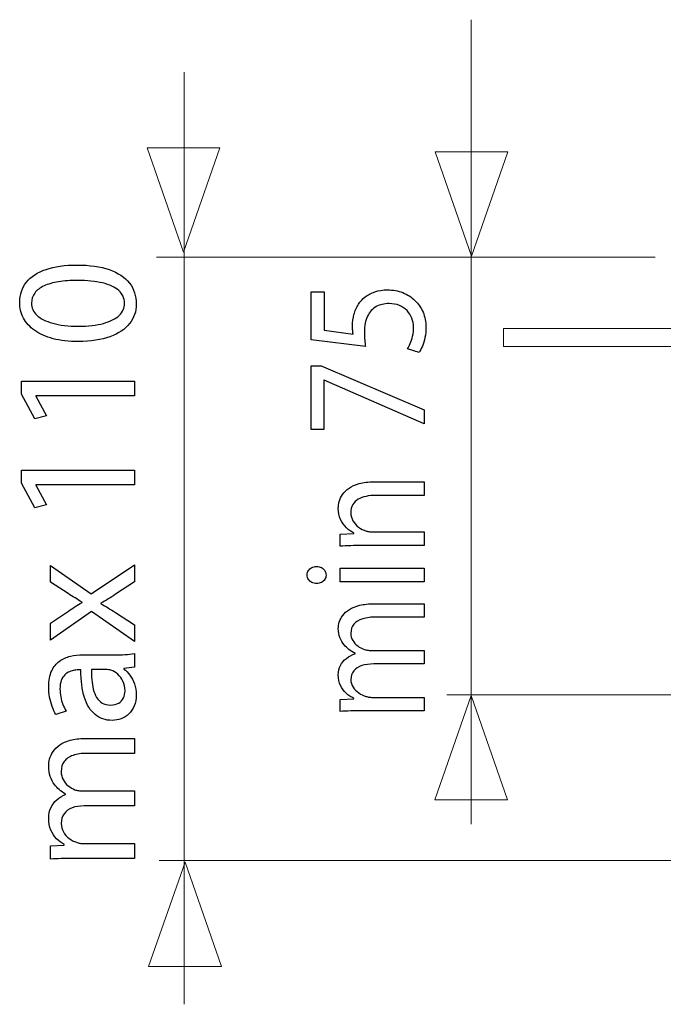
# Model space of a CAD drawing. Units: millimetres. Extents: x -39.4 to 39.4, y -20.5 to 20.5.
# Drawn here: x -39.4 to -31.5, y 2.1 to 14.1 of the extents above; entities that cross this region are included whole.
import ezdxf

# ---------------------------------------------------------------- set-up
doc = ezdxf.new("R2010")
doc.units = ezdxf.units.MM
doc.header["$MEASUREMENT"] = 0
doc.layers.add('Ilustrace', color=7, linetype='Continuous')

msp = doc.modelspace()

# ---------------------------------------------------------------- linework, layer by layer
at = {"layer": 'Ilustrace', "color": 250, "lineweight": 5}
for points in [[(-33.8489, 4.3144), (-33.8489, 4.3144), (-33.8489, 14.1329), (-33.8489, 14.1329)], [(-37.349, 2.1149), (-37.349, 2.1149), (-37.349, 13.4921), (-37.349, 13.4921)], [(-31.6053, 11.2331), (-31.6053, 11.2331), (-37.6858, 11.2331), (-37.6858, 11.2331)], [(25.3834, 10.3637), (25.3834, 10.3637), (-33.454, 10.3637), (-33.454, 10.3637)], [(-33.454, 10.3637), (-33.454, 10.3637), (-33.454, 10.1453), (-33.454, 10.1453)], [(-33.454, 10.1453), (-33.454, 10.1453), (25.3834, 10.1453), (25.3834, 10.1453)], [(-30.6711, 5.8925), (-30.6711, 5.8925), (-34.1438, 5.8925), (-34.1438, 5.8925)], [(-30.7073, 3.8691), (-30.7073, 3.8691), (-37.6527, 3.8691), (-37.6527, 3.8691)]]:
    msp.add_open_spline(points, degree=3, dxfattribs=at)
at = {"layer": 'Ilustrace', "color": 250, "lineweight": 9}
for points in [[(-37.8011, 12.5694), (-37.8011, 12.5694), (-37.8011, 12.5694), (-37.8011, 12.5694), (-37.8011, 12.5694), (-37.8011, 12.5694), (-37.8011, 12.5694), (-37.8011, 12.5694), (-37.8011, 12.5694), (-37.8011, 12.5694), (-37.3577, 11.2966), (-37.3577, 11.2966), (-37.3577, 11.2966), (-37.3577, 11.2966), (-36.9143, 12.5694), (-36.9143, 12.5694), (-36.9143, 12.5694), (-36.9143, 12.5694), (-36.9143, 12.5694), (-36.9143, 12.5694), (-36.9143, 12.5694), (-36.9143, 12.5694), (-36.9143, 12.5694), (-36.9143, 12.5694), (-36.9143, 12.5694), (-36.9143, 12.5694), (-37.8011, 12.5694), (-37.8011, 12.5694)], [(-34.2871, 12.5198), (-34.2871, 12.5198), (-34.2871, 12.5198), (-34.2871, 12.5198), (-34.2871, 12.5198), (-34.2871, 12.5198), (-34.2871, 12.5198), (-34.2871, 12.5198), (-34.2871, 12.5198), (-34.2871, 12.5198), (-33.8437, 11.247), (-33.8437, 11.247), (-33.8437, 11.247), (-33.8437, 11.247), (-33.4003, 12.5198), (-33.4003, 12.5198), (-33.4003, 12.5198), (-33.4003, 12.5198), (-33.4003, 12.5198), (-33.4003, 12.5198), (-33.4003, 12.5198), (-33.4003, 12.5198), (-33.4003, 12.5198), (-33.4003, 12.5198), (-33.4003, 12.5198), (-33.4003, 12.5198), (-34.2871, 12.5198), (-34.2871, 12.5198)], [(-34.2927, 4.6104), (-34.2927, 4.6104), (-34.2927, 4.6104), (-34.2927, 4.6104), (-34.2927, 4.6104), (-34.2927, 4.6104), (-34.2927, 4.6104), (-34.2927, 4.6104), (-34.2927, 4.6104), (-34.2927, 4.6104), (-33.8493, 5.8832), (-33.8493, 5.8832), (-33.8493, 5.8832), (-33.8493, 5.8832), (-33.4059, 4.6104), (-33.4059, 4.6104), (-33.4059, 4.6104), (-33.4059, 4.6104), (-33.4059, 4.6104), (-33.4059, 4.6104), (-33.4059, 4.6104), (-33.4059, 4.6104), (-33.4059, 4.6104), (-33.4059, 4.6104), (-33.4059, 4.6104), (-33.4059, 4.6104), (-34.2927, 4.6104), (-34.2927, 4.6104)], [(-37.7819, 2.5763), (-37.7819, 2.5763), (-37.7819, 2.5763), (-37.7819, 2.5763), (-37.7819, 2.5763), (-37.7819, 2.5763), (-37.7819, 2.5763), (-37.7819, 2.5763), (-37.7819, 2.5763), (-37.7819, 2.5763), (-37.3385, 3.8491), (-37.3385, 3.8491), (-37.3385, 3.8491), (-37.3385, 3.8491), (-36.8951, 2.5763), (-36.8951, 2.5763), (-36.8951, 2.5763), (-36.8951, 2.5763), (-36.8951, 2.5763), (-36.8951, 2.5763), (-36.8951, 2.5763), (-36.8951, 2.5763), (-36.8951, 2.5763), (-36.8951, 2.5763), (-36.8951, 2.5763), (-36.8951, 2.5763), (-37.7819, 2.5763), (-37.7819, 2.5763)]]:
    msp.add_open_spline(points, degree=3, knots=[0, 0, 0, 0, 0.125, 0.125, 0.125, 0.125, 0.25, 0.25, 0.25, 0.25, 0.375, 0.375, 0.375, 0.375, 0.5, 0.5, 0.5, 0.5, 0.625, 0.625, 0.625, 0.625, 0.75, 0.75, 0.75, 0.75, 1, 1, 1, 1], dxfattribs=at)
at = {"layer": 'Ilustrace', "color": 250}
for points, knots in [([(-39.3549, 10.6836), (-39.3549, 10.6134), (-39.3394, 10.5492), (-39.3084, 10.4906), (-39.3084, 10.4906), (-39.2773, 10.4321), (-39.2318, 10.3816), (-39.1711, 10.3386), (-39.1711, 10.3386), (-39.1105, 10.2955), (-39.0357, 10.2624), (-38.9468, 10.2387), (-38.9468, 10.2387), (-38.8579, 10.2154), (-38.7556, 10.2035), (-38.6395, 10.2031), (-38.6395, 10.2031), (-38.4874, 10.2052), (-38.359, 10.2253), (-38.2539, 10.2638), (-38.2539, 10.2638), (-38.1488, 10.3022), (-38.069, 10.3555), (-38.0147, 10.4232), (-38.0147, 10.4232), (-37.9604, 10.491), (-37.9329, 10.57), (-37.9325, 10.6603), (-37.9325, 10.6603), (-37.9329, 10.7616), (-37.9611, 10.8476), (-38.0168, 10.9189), (-38.0168, 10.9189), (-38.0726, 10.9902), (-38.1544, 11.0445), (-38.2624, 11.0819), (-38.2624, 11.0819), (-38.3703, 11.1196), (-38.5023, 11.1383), (-38.6585, 11.1387), (-38.6585, 11.1387), (-38.8049, 11.1383), (-38.9302, 11.1203), (-39.0339, 11.0847), (-39.0339, 11.0847), (-39.1376, 11.0491), (-39.217, 10.9972), (-39.2717, 10.9295), (-39.2717, 10.9295), (-39.3267, 10.8617), (-39.3546, 10.7799), (-39.3549, 10.6836)], [0, 0, 0, 0, 0.0714286, 0.0714286, 0.0714286, 0.0714286, 0.1428571, 0.1428571, 0.1428571, 0.1428571, 0.2142857, 0.2142857, 0.2142857, 0.2142857, 0.2857143, 0.2857143, 0.2857143, 0.2857143, 0.3571429, 0.3571429, 0.3571429, 0.3571429, 0.4285714, 0.4285714, 0.4285714, 0.4285714, 0.5, 0.5, 0.5, 0.5, 0.5714286, 0.5714286, 0.5714286, 0.5714286, 0.6428571, 0.6428571, 0.6428571, 0.6428571, 0.7142857, 0.7142857, 0.7142857, 0.7142857, 0.7857143, 0.7857143, 0.7857143, 0.7857143, 0.8571429, 0.8571429, 0.8571429, 0.8571429, 1, 1, 1, 1]), ([(-39.211, 10.6709), (-39.2107, 10.7196), (-39.1976, 10.7616), (-39.1711, 10.7968), (-39.1711, 10.7968), (-39.1447, 10.8321), (-39.1069, 10.861), (-39.0575, 10.8836), (-39.0575, 10.8836), (-39.0085, 10.9062), (-38.9492, 10.9231), (-38.8808, 10.9341), (-38.8808, 10.9341), (-38.812, 10.945), (-38.7351, 10.9503), (-38.6501, 10.9503), (-38.6501, 10.9503), (-38.5322, 10.9503), (-38.4306, 10.9401), (-38.3453, 10.9196), (-38.3453, 10.9196), (-38.2595, 10.8995), (-38.1936, 10.8685), (-38.147, 10.8272), (-38.147, 10.8272), (-38.1004, 10.7859), (-38.0772, 10.7337), (-38.0765, 10.6709), (-38.0765, 10.6709), (-38.0768, 10.6141), (-38.0987, 10.5651), (-38.1424, 10.5231), (-38.1424, 10.5231), (-38.1862, 10.4814), (-38.2497, 10.4493), (-38.3329, 10.4264), (-38.3329, 10.4264), (-38.4165, 10.4035), (-38.5178, 10.3918), (-38.6374, 10.3915), (-38.6374, 10.3915), (-38.7626, 10.3918), (-38.8674, 10.4042), (-38.9528, 10.4282), (-38.9528, 10.4282), (-39.0378, 10.4522), (-39.102, 10.485), (-39.1457, 10.527), (-39.1457, 10.527), (-39.1891, 10.5689), (-39.211, 10.6169), (-39.211, 10.6709)], [0, 0, 0, 0, 0.0714286, 0.0714286, 0.0714286, 0.0714286, 0.1428571, 0.1428571, 0.1428571, 0.1428571, 0.2142857, 0.2142857, 0.2142857, 0.2142857, 0.2857143, 0.2857143, 0.2857143, 0.2857143, 0.3571429, 0.3571429, 0.3571429, 0.3571429, 0.4285714, 0.4285714, 0.4285714, 0.4285714, 0.5, 0.5, 0.5, 0.5, 0.5714286, 0.5714286, 0.5714286, 0.5714286, 0.6428571, 0.6428571, 0.6428571, 0.6428571, 0.7142857, 0.7142857, 0.7142857, 0.7142857, 0.7857143, 0.7857143, 0.7857143, 0.7857143, 0.8571429, 0.8571429, 0.8571429, 0.8571429, 1, 1, 1, 1]), ([(-35.7986, 10.8108), (-35.7986, 10.8108), (-35.7986, 10.2236), (-35.7986, 10.2236), (-35.7986, 10.2236), (-35.7986, 10.2236), (-35.1382, 10.1443), (-35.1382, 10.1443), (-35.1382, 10.1443), (-35.1417, 10.167), (-35.1445, 10.1922), (-35.147, 10.2205), (-35.147, 10.2205), (-35.1495, 10.2485), (-35.1509, 10.2806), (-35.1509, 10.3162), (-35.1509, 10.3162), (-35.1506, 10.3974), (-35.1375, 10.4638), (-35.1121, 10.5154), (-35.1121, 10.5154), (-35.0863, 10.5673), (-35.0511, 10.6057), (-35.006, 10.6305), (-35.006, 10.6305), (-34.9604, 10.6554), (-34.9079, 10.6677), (-34.8482, 10.6674), (-34.8482, 10.6674), (-34.802, 10.6677), (-34.7608, 10.6601), (-34.724, 10.6447), (-34.724, 10.6447), (-34.687, 10.6296), (-34.656, 10.6085), (-34.6299, 10.5818), (-34.6299, 10.5818), (-34.6041, 10.555), (-34.5843, 10.5242), (-34.5707, 10.4892), (-34.5707, 10.4892), (-34.5569, 10.4543), (-34.5498, 10.4175), (-34.5498, 10.3785), (-34.5498, 10.3785), (-34.5501, 10.3404), (-34.5541, 10.3045), (-34.5621, 10.2709), (-34.5621, 10.2709), (-34.5699, 10.2372), (-34.5794, 10.207), (-34.5911, 10.1802), (-34.5911, 10.1802), (-34.6027, 10.1535), (-34.6144, 10.1314), (-34.626, 10.1141), (-34.626, 10.1141), (-34.626, 10.1141), (-34.4842, 10.0726), (-34.4842, 10.0726), (-34.4842, 10.0726), (-34.4698, 10.0931), (-34.4563, 10.1185), (-34.4433, 10.1491), (-34.4433, 10.1491), (-34.4305, 10.1796), (-34.4203, 10.2142), (-34.4123, 10.2529), (-34.4123, 10.2529), (-34.4041, 10.2919), (-34.3998, 10.3338), (-34.3995, 10.3785), (-34.3995, 10.3785), (-34.3998, 10.4455), (-34.4118, 10.5065), (-34.4351, 10.5622), (-34.4351, 10.5622), (-34.4584, 10.6179), (-34.4912, 10.6661), (-34.5336, 10.7067), (-34.5336, 10.7067), (-34.5759, 10.7476), (-34.6256, 10.7791), (-34.6824, 10.8014), (-34.6824, 10.8014), (-34.7396, 10.8237), (-34.802, 10.8351), (-34.8694, 10.8354), (-34.8694, 10.8354), (-34.9266, 10.8351), (-34.978, 10.8269), (-35.0236, 10.8112), (-35.0236, 10.8112), (-35.0691, 10.7954), (-35.1082, 10.7747), (-35.1414, 10.7482), (-35.1414, 10.7482), (-35.1746, 10.7218), (-35.201, 10.6922), (-35.2208, 10.6598), (-35.2208, 10.6598), (-35.2469, 10.6217), (-35.2659, 10.5805), (-35.2776, 10.5355), (-35.2776, 10.5355), (-35.2892, 10.4905), (-35.2952, 10.4439), (-35.2949, 10.3955), (-35.2949, 10.3955), (-35.2949, 10.3734), (-35.2945, 10.3546), (-35.2934, 10.3391), (-35.2934, 10.3391), (-35.2924, 10.3237), (-35.2906, 10.3092), (-35.2885, 10.2954), (-35.2885, 10.2954), (-35.2885, 10.2954), (-35.6419, 10.3426), (-35.6419, 10.3426), (-35.6419, 10.3426), (-35.6419, 10.3426), (-35.6419, 10.8108), (-35.6419, 10.8108), (-35.6419, 10.8108), (-35.6419, 10.8108), (-35.7986, 10.8108), (-35.7986, 10.8108)], [0, 0, 0, 0, 0.030303, 0.030303, 0.030303, 0.030303, 0.0606061, 0.0606061, 0.0606061, 0.0606061, 0.0909091, 0.0909091, 0.0909091, 0.0909091, 0.1212121, 0.1212121, 0.1212121, 0.1212121, 0.1515152, 0.1515152, 0.1515152, 0.1515152, 0.1818182, 0.1818182, 0.1818182, 0.1818182, 0.2121212, 0.2121212, 0.2121212, 0.2121212, 0.2424242, 0.2424242, 0.2424242, 0.2424242, 0.2727273, 0.2727273, 0.2727273, 0.2727273, 0.3030303, 0.3030303, 0.3030303, 0.3030303, 0.3333333, 0.3333333, 0.3333333, 0.3333333, 0.3636364, 0.3636364, 0.3636364, 0.3636364, 0.3939394, 0.3939394, 0.3939394, 0.3939394, 0.4242424, 0.4242424, 0.4242424, 0.4242424, 0.4545455, 0.4545455, 0.4545455, 0.4545455, 0.4848485, 0.4848485, 0.4848485, 0.4848485, 0.5151515, 0.5151515, 0.5151515, 0.5151515, 0.5454545, 0.5454545, 0.5454545, 0.5454545, 0.5757576, 0.5757576, 0.5757576, 0.5757576, 0.6060606, 0.6060606, 0.6060606, 0.6060606, 0.6363636, 0.6363636, 0.6363636, 0.6363636, 0.6666667, 0.6666667, 0.6666667, 0.6666667, 0.6969697, 0.6969697, 0.6969697, 0.6969697, 0.7272727, 0.7272727, 0.7272727, 0.7272727, 0.7575758, 0.7575758, 0.7575758, 0.7575758, 0.7878788, 0.7878788, 0.7878788, 0.7878788, 0.8181818, 0.8181818, 0.8181818, 0.8181818, 0.8484848, 0.8484848, 0.8484848, 0.8484848, 0.8787879, 0.8787879, 0.8787879, 0.8787879, 0.9090909, 0.9090909, 0.9090909, 0.9090909, 0.9393939, 0.9393939, 0.9393939, 0.9393939, 1, 1, 1, 1]), ([(-35.7986, 9.1323), (-35.7986, 9.1323), (-35.6441, 9.1323), (-35.6441, 9.1323), (-35.6441, 9.1323), (-35.6441, 9.1323), (-35.6441, 9.7327), (-35.6441, 9.7327), (-35.6441, 9.7327), (-35.6441, 9.7327), (-35.6399, 9.7327), (-35.6399, 9.7327), (-35.6399, 9.7327), (-35.6399, 9.7327), (-34.4228, 9.2003), (-34.4228, 9.2003), (-34.4228, 9.2003), (-34.4228, 9.2003), (-34.4228, 9.3721), (-34.4228, 9.3721), (-34.4228, 9.3721), (-34.4228, 9.3721), (-35.6759, 9.9064), (-35.6759, 9.9064), (-35.6759, 9.9064), (-35.6759, 9.9064), (-35.7986, 9.9064), (-35.7986, 9.9064), (-35.7986, 9.9064), (-35.7986, 9.9064), (-35.7986, 9.1323), (-35.7986, 9.1323)], [0, 0, 0, 0, 0.1111111, 0.1111111, 0.1111111, 0.1111111, 0.2222222, 0.2222222, 0.2222222, 0.2222222, 0.3333333, 0.3333333, 0.3333333, 0.3333333, 0.4444444, 0.4444444, 0.4444444, 0.4444444, 0.5555556, 0.5555556, 0.5555556, 0.5555556, 0.6666667, 0.6666667, 0.6666667, 0.6666667, 0.7777778, 0.7777778, 0.7777778, 0.7777778, 1, 1, 1, 1]), ([(-37.9558, 9.5405), (-37.9558, 9.5405), (-37.9558, 9.7205), (-37.9558, 9.7205), (-37.9558, 9.7205), (-37.9558, 9.7205), (-39.3317, 9.7205), (-39.3317, 9.7205), (-39.3317, 9.7205), (-39.3317, 9.7205), (-39.3317, 9.5617), (-39.3317, 9.5617), (-39.3317, 9.5617), (-39.3317, 9.5617), (-39.1708, 9.2611), (-39.1708, 9.2611), (-39.1708, 9.2611), (-39.1708, 9.2611), (-39.029, 9.2971), (-39.029, 9.2971), (-39.029, 9.2971), (-39.029, 9.2971), (-39.1581, 9.5363), (-39.1581, 9.5363), (-39.1581, 9.5363), (-39.1581, 9.5363), (-39.1581, 9.5405), (-39.1581, 9.5405), (-39.1581, 9.5405), (-39.1581, 9.5405), (-37.9558, 9.5405), (-37.9558, 9.5405)], [0, 0, 0, 0, 0.1111111, 0.1111111, 0.1111111, 0.1111111, 0.2222222, 0.2222222, 0.2222222, 0.2222222, 0.3333333, 0.3333333, 0.3333333, 0.3333333, 0.4444444, 0.4444444, 0.4444444, 0.4444444, 0.5555556, 0.5555556, 0.5555556, 0.5555556, 0.6666667, 0.6666667, 0.6666667, 0.6666667, 0.7777778, 0.7777778, 0.7777778, 0.7777778, 1, 1, 1, 1]), ([(-37.9558, 8.4546), (-37.9558, 8.4546), (-37.9558, 8.6346), (-37.9558, 8.6346), (-37.9558, 8.6346), (-37.9558, 8.6346), (-39.3317, 8.6346), (-39.3317, 8.6346), (-39.3317, 8.6346), (-39.3317, 8.6346), (-39.3317, 8.4758), (-39.3317, 8.4758), (-39.3317, 8.4758), (-39.3317, 8.4758), (-39.1708, 8.1752), (-39.1708, 8.1752), (-39.1708, 8.1752), (-39.1708, 8.1752), (-39.029, 8.2112), (-39.029, 8.2112), (-39.029, 8.2112), (-39.029, 8.2112), (-39.1581, 8.4504), (-39.1581, 8.4504), (-39.1581, 8.4504), (-39.1581, 8.4504), (-39.1581, 8.4546), (-39.1581, 8.4546), (-39.1581, 8.4546), (-39.1581, 8.4546), (-37.9558, 8.4546), (-37.9558, 8.4546)], [0, 0, 0, 0, 0.1111111, 0.1111111, 0.1111111, 0.1111111, 0.2222222, 0.2222222, 0.2222222, 0.2222222, 0.3333333, 0.3333333, 0.3333333, 0.3333333, 0.4444444, 0.4444444, 0.4444444, 0.4444444, 0.5555556, 0.5555556, 0.5555556, 0.5555556, 0.6666667, 0.6666667, 0.6666667, 0.6666667, 0.7777778, 0.7777778, 0.7777778, 0.7777778, 1, 1, 1, 1]), ([(-34.4228, 7.7143), (-34.4228, 7.7143), (-34.4228, 7.8805), (-34.4228, 7.8805), (-34.4228, 7.8805), (-34.4228, 7.8805), (-35.0387, 7.8805), (-35.0387, 7.8805), (-35.0387, 7.8805), (-35.055, 7.8805), (-35.0705, 7.8814), (-35.0853, 7.8833), (-35.0853, 7.8833), (-35.1005, 7.8852), (-35.1139, 7.888), (-35.1255, 7.8918), (-35.1255, 7.8918), (-35.1604, 7.9022), (-35.1925, 7.9179), (-35.2211, 7.939), (-35.2211, 7.939), (-35.2497, 7.9604), (-35.2727, 7.9859), (-35.2896, 8.0158), (-35.2896, 8.0158), (-35.3068, 8.0457), (-35.3157, 8.0784), (-35.316, 8.1146), (-35.316, 8.1146), (-35.3157, 8.1536), (-35.3079, 8.1867), (-35.292, 8.2137), (-35.292, 8.2137), (-35.2761, 8.2408), (-35.2543, 8.2625), (-35.2268, 8.2792), (-35.2268, 8.2792), (-35.1989, 8.2956), (-35.1668, 8.3075), (-35.1305, 8.3151), (-35.1305, 8.3151), (-35.0937, 8.3226), (-35.055, 8.3264), (-35.0134, 8.3261), (-35.0134, 8.3261), (-35.0134, 8.3261), (-34.4228, 8.3261), (-34.4228, 8.3261), (-34.4228, 8.3261), (-34.4228, 8.3261), (-34.4228, 8.4922), (-34.4228, 8.4922), (-34.4228, 8.4922), (-34.4228, 8.4922), (-35.0324, 8.4922), (-35.0324, 8.4922), (-35.0324, 8.4922), (-35.1026, 8.4919), (-35.1626, 8.4847), (-35.2127, 8.4708), (-35.2127, 8.4708), (-35.2628, 8.457), (-35.3044, 8.4384), (-35.3376, 8.4151), (-35.3376, 8.4151), (-35.3707, 8.3918), (-35.3972, 8.366), (-35.4161, 8.3377), (-35.4161, 8.3377), (-35.4352, 8.3094), (-35.4487, 8.2808), (-35.4567, 8.2515), (-35.4567, 8.2515), (-35.4649, 8.2225), (-35.4687, 8.1952), (-35.4684, 8.1694), (-35.4684, 8.1694), (-35.4677, 8.119), (-35.4585, 8.0737), (-35.4401, 8.034), (-35.4401, 8.034), (-35.4219, 7.9941), (-35.3985, 7.9601), (-35.3696, 7.9321), (-35.3696, 7.9321), (-35.3407, 7.9041), (-35.3103, 7.8824), (-35.2779, 7.8673), (-35.2779, 7.8673), (-35.2779, 7.8673), (-35.2779, 7.8635), (-35.2779, 7.8635), (-35.2779, 7.8635), (-35.2779, 7.8635), (-35.4472, 7.8541), (-35.4472, 7.8541), (-35.4472, 7.8541), (-35.4472, 7.8541), (-35.4472, 7.7068), (-35.4472, 7.7068), (-35.4472, 7.7068), (-35.4053, 7.7096), (-35.3622, 7.7115), (-35.3174, 7.7128), (-35.3174, 7.7128), (-35.2727, 7.7137), (-35.2236, 7.7143), (-35.17, 7.7143), (-35.17, 7.7143), (-35.17, 7.7143), (-34.4228, 7.7143), (-34.4228, 7.7143)], [0, 0, 0, 0, 0.0344828, 0.0344828, 0.0344828, 0.0344828, 0.0689655, 0.0689655, 0.0689655, 0.0689655, 0.1034483, 0.1034483, 0.1034483, 0.1034483, 0.137931, 0.137931, 0.137931, 0.137931, 0.1724138, 0.1724138, 0.1724138, 0.1724138, 0.2068966, 0.2068966, 0.2068966, 0.2068966, 0.2413793, 0.2413793, 0.2413793, 0.2413793, 0.2758621, 0.2758621, 0.2758621, 0.2758621, 0.3103448, 0.3103448, 0.3103448, 0.3103448, 0.3448276, 0.3448276, 0.3448276, 0.3448276, 0.3793103, 0.3793103, 0.3793103, 0.3793103, 0.4137931, 0.4137931, 0.4137931, 0.4137931, 0.4482759, 0.4482759, 0.4482759, 0.4482759, 0.4827586, 0.4827586, 0.4827586, 0.4827586, 0.5172414, 0.5172414, 0.5172414, 0.5172414, 0.5517241, 0.5517241, 0.5517241, 0.5517241, 0.5862069, 0.5862069, 0.5862069, 0.5862069, 0.6206897, 0.6206897, 0.6206897, 0.6206897, 0.6551724, 0.6551724, 0.6551724, 0.6551724, 0.6896552, 0.6896552, 0.6896552, 0.6896552, 0.7241379, 0.7241379, 0.7241379, 0.7241379, 0.7586207, 0.7586207, 0.7586207, 0.7586207, 0.7931034, 0.7931034, 0.7931034, 0.7931034, 0.8275862, 0.8275862, 0.8275862, 0.8275862, 0.862069, 0.862069, 0.862069, 0.862069, 0.8965517, 0.8965517, 0.8965517, 0.8965517, 0.9310345, 0.9310345, 0.9310345, 0.9310345, 1, 1, 1, 1]), ([(-38.9803, 6.5603), (-38.9803, 6.5603), (-38.4786, 6.9074), (-38.4786, 6.9074), (-38.4786, 6.9074), (-38.4786, 6.9074), (-37.9558, 6.5433), (-37.9558, 6.5433), (-37.9558, 6.5433), (-37.9558, 6.5433), (-37.9558, 6.7487), (-37.9558, 6.7487), (-37.9558, 6.7487), (-37.9558, 6.7487), (-38.1865, 6.8968), (-38.1865, 6.8968), (-38.1865, 6.8968), (-38.2169, 6.9169), (-38.2465, 6.9356), (-38.2754, 6.9533), (-38.2754, 6.9533), (-38.3043, 6.9709), (-38.334, 6.9878), (-38.3643, 7.0048), (-38.3643, 7.0048), (-38.3643, 7.0048), (-38.3643, 7.009), (-38.3643, 7.009), (-38.3643, 7.009), (-38.3336, 7.027), (-38.304, 7.0446), (-38.2747, 7.0626), (-38.2747, 7.0626), (-38.2454, 7.0803), (-38.2162, 7.0993), (-38.1865, 7.1191), (-38.1865, 7.1191), (-38.1865, 7.1191), (-37.9558, 7.2715), (-37.9558, 7.2715), (-37.9558, 7.2715), (-37.9558, 7.2715), (-37.9558, 7.481), (-37.9558, 7.481), (-37.9558, 7.481), (-37.9558, 7.481), (-38.485, 7.1233), (-38.485, 7.1233), (-38.485, 7.1233), (-38.485, 7.1233), (-38.9803, 7.4726), (-38.9803, 7.4726), (-38.9803, 7.4726), (-38.9803, 7.4726), (-38.9803, 7.2694), (-38.9803, 7.2694), (-38.9803, 7.2694), (-38.9803, 7.2694), (-38.7623, 7.1275), (-38.7623, 7.1275), (-38.7623, 7.1275), (-38.7351, 7.1096), (-38.7076, 7.0919), (-38.6804, 7.075), (-38.6804, 7.075), (-38.6529, 7.0577), (-38.6243, 7.0408), (-38.595, 7.0238), (-38.595, 7.0238), (-38.595, 7.0238), (-38.595, 7.0196), (-38.595, 7.0196), (-38.595, 7.0196), (-38.6233, 7.003), (-38.6508, 6.9861), (-38.6776, 6.9691), (-38.6776, 6.9691), (-38.7044, 6.9522), (-38.7319, 6.9335), (-38.7601, 6.9138), (-38.7601, 6.9138), (-38.7601, 6.9138), (-38.9803, 6.7677), (-38.9803, 6.7677), (-38.9803, 6.7677), (-38.9803, 6.7677), (-38.9803, 6.5603), (-38.9803, 6.5603)], [0, 0, 0, 0, 0.0434783, 0.0434783, 0.0434783, 0.0434783, 0.0869565, 0.0869565, 0.0869565, 0.0869565, 0.1304348, 0.1304348, 0.1304348, 0.1304348, 0.173913, 0.173913, 0.173913, 0.173913, 0.2173913, 0.2173913, 0.2173913, 0.2173913, 0.2608696, 0.2608696, 0.2608696, 0.2608696, 0.3043478, 0.3043478, 0.3043478, 0.3043478, 0.3478261, 0.3478261, 0.3478261, 0.3478261, 0.3913043, 0.3913043, 0.3913043, 0.3913043, 0.4347826, 0.4347826, 0.4347826, 0.4347826, 0.4782609, 0.4782609, 0.4782609, 0.4782609, 0.5217391, 0.5217391, 0.5217391, 0.5217391, 0.5652174, 0.5652174, 0.5652174, 0.5652174, 0.6086957, 0.6086957, 0.6086957, 0.6086957, 0.6521739, 0.6521739, 0.6521739, 0.6521739, 0.6956522, 0.6956522, 0.6956522, 0.6956522, 0.7391304, 0.7391304, 0.7391304, 0.7391304, 0.7826087, 0.7826087, 0.7826087, 0.7826087, 0.826087, 0.826087, 0.826087, 0.826087, 0.8695652, 0.8695652, 0.8695652, 0.8695652, 0.9130435, 0.9130435, 0.9130435, 0.9130435, 1, 1, 1, 1]), ([(-35.8494, 7.3556), (-35.8491, 7.3348), (-35.8437, 7.3166), (-35.8335, 7.3009), (-35.8335, 7.3009), (-35.823, 7.2854), (-35.8088, 7.2735), (-35.7916, 7.265), (-35.7916, 7.265), (-35.7739, 7.2562), (-35.7545, 7.2518), (-35.733, 7.2518), (-35.733, 7.2518), (-35.7114, 7.2518), (-35.6924, 7.2562), (-35.6751, 7.2643), (-35.6751, 7.2643), (-35.6578, 7.2725), (-35.6444, 7.2842), (-35.6342, 7.299), (-35.6342, 7.299), (-35.624, 7.3141), (-35.6191, 7.3317), (-35.6187, 7.3518), (-35.6187, 7.3518), (-35.6191, 7.3739), (-35.624, 7.3927), (-35.6342, 7.4085), (-35.6342, 7.4085), (-35.6444, 7.4242), (-35.6578, 7.4365), (-35.6751, 7.445), (-35.6751, 7.445), (-35.6924, 7.4532), (-35.7114, 7.4576), (-35.733, 7.4576), (-35.733, 7.4576), (-35.7553, 7.4576), (-35.775, 7.4532), (-35.7923, 7.4447), (-35.7923, 7.4447), (-35.8099, 7.4362), (-35.8236, 7.4242), (-35.8338, 7.4088), (-35.8338, 7.4088), (-35.8442, 7.3937), (-35.8491, 7.3757), (-35.8494, 7.3556)], [0, 0, 0, 0, 0.0769231, 0.0769231, 0.0769231, 0.0769231, 0.1538462, 0.1538462, 0.1538462, 0.1538462, 0.2307692, 0.2307692, 0.2307692, 0.2307692, 0.3076923, 0.3076923, 0.3076923, 0.3076923, 0.3846154, 0.3846154, 0.3846154, 0.3846154, 0.4615385, 0.4615385, 0.4615385, 0.4615385, 0.5384615, 0.5384615, 0.5384615, 0.5384615, 0.6153846, 0.6153846, 0.6153846, 0.6153846, 0.6923077, 0.6923077, 0.6923077, 0.6923077, 0.7692308, 0.7692308, 0.7692308, 0.7692308, 0.8461538, 0.8461538, 0.8461538, 0.8461538, 1, 1, 1, 1]), ([(-34.4228, 7.4387), (-34.4228, 7.4387), (-35.4472, 7.4387), (-35.4472, 7.4387), (-35.4472, 7.4387), (-35.4472, 7.4387), (-35.4472, 7.2725), (-35.4472, 7.2725), (-35.4472, 7.2725), (-35.4472, 7.2725), (-34.4228, 7.2725), (-34.4228, 7.2725), (-34.4228, 7.2725), (-34.4228, 7.2725), (-34.4228, 7.4387), (-34.4228, 7.4387)], [0, 0, 0, 0, 0.2, 0.2, 0.2, 0.2, 0.4, 0.4, 0.4, 0.4, 0.6, 0.6, 0.6, 0.6, 1, 1, 1, 1]), ([(-34.4228, 5.6978), (-34.4228, 5.6978), (-34.4228, 5.8602), (-34.4228, 5.8602), (-34.4228, 5.8602), (-34.4228, 5.8602), (-35.0387, 5.8602), (-35.0387, 5.8602), (-35.0387, 5.8602), (-35.055, 5.8602), (-35.0709, 5.8612), (-35.0867, 5.8634), (-35.0867, 5.8634), (-35.1026, 5.8652), (-35.1167, 5.8687), (-35.1297, 5.8734), (-35.1297, 5.8734), (-35.1614, 5.8822), (-35.1912, 5.8964), (-35.2194, 5.9159), (-35.2194, 5.9159), (-35.2475, 5.9351), (-35.2705, 5.9587), (-35.2885, 5.9864), (-35.2885, 5.9864), (-35.3062, 6.0141), (-35.3157, 6.0452), (-35.316, 6.0792), (-35.316, 6.0792), (-35.3157, 6.1214), (-35.3037, 6.1566), (-35.2797, 6.185), (-35.2797, 6.185), (-35.2561, 6.2133), (-35.2232, 6.2344), (-35.1816, 6.2485), (-35.1816, 6.2485), (-35.1396, 6.2627), (-35.0913, 6.2699), (-35.0366, 6.2699), (-35.0366, 6.2699), (-35.0366, 6.2699), (-34.4228, 6.2699), (-34.4228, 6.2699), (-34.4228, 6.2699), (-34.4228, 6.2699), (-34.4228, 6.4323), (-34.4228, 6.4323), (-34.4228, 6.4323), (-34.4228, 6.4323), (-35.0556, 6.4323), (-35.0556, 6.4323), (-35.0556, 6.4323), (-35.0726, 6.4323), (-35.0888, 6.4336), (-35.1047, 6.4361), (-35.1047, 6.4361), (-35.1202, 6.4386), (-35.135, 6.4417), (-35.1488, 6.4455), (-35.1488, 6.4455), (-35.1788, 6.4556), (-35.2066, 6.4701), (-35.2317, 6.4889), (-35.2317, 6.4889), (-35.2567, 6.5078), (-35.2773, 6.5302), (-35.2924, 6.5563), (-35.2924, 6.5563), (-35.3079, 6.5824), (-35.3157, 6.6117), (-35.316, 6.6438), (-35.316, 6.6438), (-35.316, 6.6878), (-35.3033, 6.7246), (-35.2786, 6.7539), (-35.2786, 6.7539), (-35.2536, 6.7832), (-35.2179, 6.8055), (-35.171, 6.82), (-35.171, 6.82), (-35.1241, 6.8348), (-35.0673, 6.842), (-35.0007, 6.842), (-35.0007, 6.842), (-35.0007, 6.842), (-34.4228, 6.842), (-34.4228, 6.842), (-34.4228, 6.842), (-34.4228, 6.842), (-34.4228, 7.0044), (-34.4228, 7.0044), (-34.4228, 7.0044), (-34.4228, 7.0044), (-35.0239, 7.0044), (-35.0239, 7.0044), (-35.0239, 7.0044), (-35.0949, 7.0041), (-35.1558, 6.9975), (-35.2066, 6.9849), (-35.2066, 6.9849), (-35.2579, 6.972), (-35.3001, 6.955), (-35.334, 6.9336), (-35.334, 6.9336), (-35.3678, 6.9119), (-35.3947, 6.888), (-35.4145, 6.8618), (-35.4145, 6.8618), (-35.4342, 6.8354), (-35.448, 6.8083), (-35.4564, 6.781), (-35.4564, 6.781), (-35.4646, 6.7533), (-35.4687, 6.7272), (-35.4684, 6.7023), (-35.4684, 6.7023), (-35.4684, 6.6595), (-35.4621, 6.6221), (-35.4501, 6.5903), (-35.4501, 6.5903), (-35.4377, 6.5585), (-35.4197, 6.5289), (-35.3964, 6.5022), (-35.3964, 6.5022), (-35.3806, 6.483), (-35.3619, 6.4647), (-35.34, 6.4468), (-35.34, 6.4468), (-35.3185, 6.4288), (-35.2927, 6.4128), (-35.2631, 6.3983), (-35.2631, 6.3983), (-35.2631, 6.3983), (-35.2631, 6.3945), (-35.2631, 6.3945), (-35.2631, 6.3945), (-35.3037, 6.3813), (-35.3392, 6.3621), (-35.37, 6.3376), (-35.37, 6.3376), (-35.4007, 6.313), (-35.4247, 6.2838), (-35.4419, 6.2501), (-35.4419, 6.2501), (-35.4592, 6.2164), (-35.4681, 6.179), (-35.4684, 6.1378), (-35.4684, 6.1378), (-35.4681, 6.0871), (-35.4589, 6.043), (-35.4413, 6.0062), (-35.4413, 6.0062), (-35.4237, 5.9694), (-35.4007, 5.9379), (-35.3721, 5.9124), (-35.3721, 5.9124), (-35.3438, 5.887), (-35.3132, 5.8656), (-35.2801, 5.8489), (-35.2801, 5.8489), (-35.2801, 5.8489), (-35.2801, 5.8432), (-35.2801, 5.8432), (-35.2801, 5.8432), (-35.2801, 5.8432), (-35.4472, 5.8357), (-35.4472, 5.8357), (-35.4472, 5.8357), (-35.4472, 5.8357), (-35.4472, 5.6903), (-35.4472, 5.6903), (-35.4472, 5.6903), (-35.4053, 5.6922), (-35.3622, 5.6941), (-35.3174, 5.6956), (-35.3174, 5.6956), (-35.2727, 5.6969), (-35.2236, 5.6978), (-35.17, 5.6978), (-35.17, 5.6978), (-35.17, 5.6978), (-34.4228, 5.6978), (-34.4228, 5.6978)], [0, 0, 0, 0, 0.0212766, 0.0212766, 0.0212766, 0.0212766, 0.0425532, 0.0425532, 0.0425532, 0.0425532, 0.0638298, 0.0638298, 0.0638298, 0.0638298, 0.0851064, 0.0851064, 0.0851064, 0.0851064, 0.106383, 0.106383, 0.106383, 0.106383, 0.1276596, 0.1276596, 0.1276596, 0.1276596, 0.1489362, 0.1489362, 0.1489362, 0.1489362, 0.1702128, 0.1702128, 0.1702128, 0.1702128, 0.1914894, 0.1914894, 0.1914894, 0.1914894, 0.212766, 0.212766, 0.212766, 0.212766, 0.2340426, 0.2340426, 0.2340426, 0.2340426, 0.2553191, 0.2553191, 0.2553191, 0.2553191, 0.2765957, 0.2765957, 0.2765957, 0.2765957, 0.2978723, 0.2978723, 0.2978723, 0.2978723, 0.3191489, 0.3191489, 0.3191489, 0.3191489, 0.3404255, 0.3404255, 0.3404255, 0.3404255, 0.3617021, 0.3617021, 0.3617021, 0.3617021, 0.3829787, 0.3829787, 0.3829787, 0.3829787, 0.4042553, 0.4042553, 0.4042553, 0.4042553, 0.4255319, 0.4255319, 0.4255319, 0.4255319, 0.4468085, 0.4468085, 0.4468085, 0.4468085, 0.4680851, 0.4680851, 0.4680851, 0.4680851, 0.4893617, 0.4893617, 0.4893617, 0.4893617, 0.5106383, 0.5106383, 0.5106383, 0.5106383, 0.5319149, 0.5319149, 0.5319149, 0.5319149, 0.5531915, 0.5531915, 0.5531915, 0.5531915, 0.5744681, 0.5744681, 0.5744681, 0.5744681, 0.5957447, 0.5957447, 0.5957447, 0.5957447, 0.6170213, 0.6170213, 0.6170213, 0.6170213, 0.6382979, 0.6382979, 0.6382979, 0.6382979, 0.6595745, 0.6595745, 0.6595745, 0.6595745, 0.6808511, 0.6808511, 0.6808511, 0.6808511, 0.7021277, 0.7021277, 0.7021277, 0.7021277, 0.7234043, 0.7234043, 0.7234043, 0.7234043, 0.7446809, 0.7446809, 0.7446809, 0.7446809, 0.7659574, 0.7659574, 0.7659574, 0.7659574, 0.787234, 0.787234, 0.787234, 0.787234, 0.8085106, 0.8085106, 0.8085106, 0.8085106, 0.8297872, 0.8297872, 0.8297872, 0.8297872, 0.8510638, 0.8510638, 0.8510638, 0.8510638, 0.8723404, 0.8723404, 0.8723404, 0.8723404, 0.893617, 0.893617, 0.893617, 0.893617, 0.9148936, 0.9148936, 0.9148936, 0.9148936, 0.9361702, 0.9361702, 0.9361702, 0.9361702, 0.9574468, 0.9574468, 0.9574468, 0.9574468, 1, 1, 1, 1]), ([(-38.5845, 6.3804), (-38.636, 6.3807), (-38.6861, 6.3751), (-38.7355, 6.3635), (-38.7355, 6.3635), (-38.7845, 6.3518), (-38.8293, 6.3317), (-38.8692, 6.3031), (-38.8692, 6.3031), (-38.909, 6.2746), (-38.9411, 6.2347), (-38.9648, 6.1839), (-38.9648, 6.1839), (-38.9887, 6.1331), (-39.0007, 6.0689), (-39.0014, 5.9909), (-39.0014, 5.9909), (-39.0014, 5.9475), (-38.9976, 5.9056), (-38.9902, 5.8646), (-38.9902, 5.8646), (-38.9828, 5.8237), (-38.9725, 5.7849), (-38.9591, 5.7489), (-38.9591, 5.7489), (-38.9457, 5.7129), (-38.9302, 5.6808), (-38.9125, 5.6523), (-38.9125, 5.6523), (-38.9125, 5.6523), (-38.7877, 5.6946), (-38.7877, 5.6946), (-38.7877, 5.6946), (-38.8039, 5.7189), (-38.8176, 5.7454), (-38.8289, 5.7747), (-38.8289, 5.7747), (-38.8406, 5.8039), (-38.849, 5.8343), (-38.855, 5.8664), (-38.855, 5.8664), (-38.861, 5.8985), (-38.8639, 5.931), (-38.8639, 5.9634), (-38.8639, 5.9634), (-38.8639, 6.005), (-38.8589, 6.04), (-38.8483, 6.0682), (-38.8483, 6.0682), (-38.8378, 6.0961), (-38.8236, 6.119), (-38.806, 6.1359), (-38.806, 6.1359), (-38.7884, 6.1532), (-38.769, 6.1659), (-38.7478, 6.1747), (-38.7478, 6.1747), (-38.727, 6.1835), (-38.7062, 6.1892), (-38.6854, 6.1924), (-38.6854, 6.1924), (-38.6645, 6.1952), (-38.6458, 6.1966), (-38.6289, 6.1962), (-38.6289, 6.1962), (-38.6289, 6.1962), (-38.6077, 6.1962), (-38.6077, 6.1962), (-38.6077, 6.1962), (-38.6084, 6.064), (-38.594, 5.9521), (-38.5651, 5.8607), (-38.5651, 5.8607), (-38.5358, 5.769), (-38.4927, 5.6995), (-38.4359, 5.6519), (-38.4359, 5.6519), (-38.3791, 5.6046), (-38.3093, 5.5806), (-38.2267, 5.5803), (-38.2267, 5.5803), (-38.1893, 5.5803), (-38.153, 5.587), (-38.1181, 5.6), (-38.1181, 5.6), (-38.0835, 5.6131), (-38.0521, 5.6328), (-38.0242, 5.6593), (-38.0242, 5.6593), (-37.996, 5.6854), (-37.9741, 5.7179), (-37.9576, 5.757), (-37.9576, 5.757), (-37.9413, 5.7962), (-37.9329, 5.8417), (-37.9325, 5.8936), (-37.9325, 5.8936), (-37.9329, 5.9422), (-37.9403, 5.9867), (-37.954, 6.0269), (-37.954, 6.0269), (-37.9681, 6.0671), (-37.9868, 6.1024), (-38.0098, 6.1327), (-38.0098, 6.1327), (-38.0327, 6.1631), (-38.0578, 6.1878), (-38.0849, 6.2068), (-38.0849, 6.2068), (-38.0849, 6.2068), (-38.0849, 6.2132), (-38.0849, 6.2132), (-38.0849, 6.2132), (-38.0849, 6.2132), (-37.9558, 6.228), (-37.9558, 6.228), (-37.9558, 6.228), (-37.9558, 6.228), (-37.9558, 6.3952), (-37.9558, 6.3952), (-37.9558, 6.3952), (-37.9911, 6.3899), (-38.0295, 6.386), (-38.0715, 6.3839), (-38.0715, 6.3839), (-38.1131, 6.3815), (-38.1565, 6.3804), (-38.2013, 6.3804), (-38.2013, 6.3804), (-38.2013, 6.3804), (-38.5845, 6.3804), (-38.5845, 6.3804)], [0, 0, 0, 0, 0.0294118, 0.0294118, 0.0294118, 0.0294118, 0.0588235, 0.0588235, 0.0588235, 0.0588235, 0.0882353, 0.0882353, 0.0882353, 0.0882353, 0.1176471, 0.1176471, 0.1176471, 0.1176471, 0.1470588, 0.1470588, 0.1470588, 0.1470588, 0.1764706, 0.1764706, 0.1764706, 0.1764706, 0.2058824, 0.2058824, 0.2058824, 0.2058824, 0.2352941, 0.2352941, 0.2352941, 0.2352941, 0.2647059, 0.2647059, 0.2647059, 0.2647059, 0.2941176, 0.2941176, 0.2941176, 0.2941176, 0.3235294, 0.3235294, 0.3235294, 0.3235294, 0.3529412, 0.3529412, 0.3529412, 0.3529412, 0.3823529, 0.3823529, 0.3823529, 0.3823529, 0.4117647, 0.4117647, 0.4117647, 0.4117647, 0.4411765, 0.4411765, 0.4411765, 0.4411765, 0.4705882, 0.4705882, 0.4705882, 0.4705882, 0.5, 0.5, 0.5, 0.5, 0.5294118, 0.5294118, 0.5294118, 0.5294118, 0.5588235, 0.5588235, 0.5588235, 0.5588235, 0.5882353, 0.5882353, 0.5882353, 0.5882353, 0.6176471, 0.6176471, 0.6176471, 0.6176471, 0.6470588, 0.6470588, 0.6470588, 0.6470588, 0.6764706, 0.6764706, 0.6764706, 0.6764706, 0.7058824, 0.7058824, 0.7058824, 0.7058824, 0.7352941, 0.7352941, 0.7352941, 0.7352941, 0.7647059, 0.7647059, 0.7647059, 0.7647059, 0.7941176, 0.7941176, 0.7941176, 0.7941176, 0.8235294, 0.8235294, 0.8235294, 0.8235294, 0.8529412, 0.8529412, 0.8529412, 0.8529412, 0.8823529, 0.8823529, 0.8823529, 0.8823529, 0.9117647, 0.9117647, 0.9117647, 0.9117647, 0.9411765, 0.9411765, 0.9411765, 0.9411765, 1, 1, 1, 1]), ([(-38.3008, 6.2005), (-38.2924, 6.2005), (-38.2828, 6.1998), (-38.273, 6.1987), (-38.273, 6.1987), (-38.2627, 6.1973), (-38.2521, 6.1952), (-38.2416, 6.192), (-38.2416, 6.192), (-38.2123, 6.1821), (-38.1844, 6.1659), (-38.1587, 6.1437), (-38.1587, 6.1437), (-38.1325, 6.1215), (-38.1114, 6.0932), (-38.0951, 6.059), (-38.0951, 6.059), (-38.0789, 6.0251), (-38.0705, 5.9853), (-38.0701, 5.9401), (-38.0701, 5.9401), (-38.0701, 5.9087), (-38.0765, 5.8798), (-38.0888, 5.8537), (-38.0888, 5.8537), (-38.1015, 5.8276), (-38.1209, 5.8068), (-38.1474, 5.7909), (-38.1474, 5.7909), (-38.1735, 5.775), (-38.207, 5.7669), (-38.2479, 5.7666), (-38.2479, 5.7666), (-38.2874, 5.7669), (-38.3213, 5.7754), (-38.3488, 5.7923), (-38.3488, 5.7923), (-38.3763, 5.8089), (-38.3989, 5.8318), (-38.4162, 5.8607), (-38.4162, 5.8607), (-38.4338, 5.8897), (-38.4472, 5.9228), (-38.4568, 5.9599), (-38.4568, 5.9599), (-38.4659, 5.9969), (-38.4723, 6.0361), (-38.4754, 6.0774), (-38.4754, 6.0774), (-38.4786, 6.1186), (-38.4797, 6.1596), (-38.4786, 6.2005), (-38.4786, 6.2005), (-38.4786, 6.2005), (-38.3008, 6.2005), (-38.3008, 6.2005)], [0, 0, 0, 0, 0.0666667, 0.0666667, 0.0666667, 0.0666667, 0.1333333, 0.1333333, 0.1333333, 0.1333333, 0.2, 0.2, 0.2, 0.2, 0.2666667, 0.2666667, 0.2666667, 0.2666667, 0.3333333, 0.3333333, 0.3333333, 0.3333333, 0.4, 0.4, 0.4, 0.4, 0.4666667, 0.4666667, 0.4666667, 0.4666667, 0.5333333, 0.5333333, 0.5333333, 0.5333333, 0.6, 0.6, 0.6, 0.6, 0.6666667, 0.6666667, 0.6666667, 0.6666667, 0.7333333, 0.7333333, 0.7333333, 0.7333333, 0.8, 0.8, 0.8, 0.8, 0.8666667, 0.8666667, 0.8666667, 0.8666667, 1, 1, 1, 1]), ([(-37.9558, 3.8954), (-37.9558, 3.8954), (-37.9558, 4.0775), (-37.9558, 4.0775), (-37.9558, 4.0775), (-37.9558, 4.0775), (-38.5718, 4.0775), (-38.5718, 4.0775), (-38.5718, 4.0775), (-38.588, 4.0775), (-38.6039, 4.0785), (-38.6197, 4.081), (-38.6197, 4.081), (-38.6356, 4.0831), (-38.6497, 4.087), (-38.6628, 4.0923), (-38.6628, 4.0923), (-38.6945, 4.1022), (-38.7242, 4.118), (-38.7524, 4.1399), (-38.7524, 4.1399), (-38.7806, 4.1614), (-38.8035, 4.1879), (-38.8215, 4.2189), (-38.8215, 4.2189), (-38.8392, 4.25), (-38.8487, 4.2849), (-38.849, 4.323), (-38.849, 4.323), (-38.8487, 4.3703), (-38.8367, 4.4098), (-38.8127, 4.4415), (-38.8127, 4.4415), (-38.7891, 4.4733), (-38.7563, 4.4969), (-38.7146, 4.5128), (-38.7146, 4.5128), (-38.6727, 4.5287), (-38.6243, 4.5368), (-38.5696, 4.5368), (-38.5696, 4.5368), (-38.5696, 4.5368), (-37.9558, 4.5368), (-37.9558, 4.5368), (-37.9558, 4.5368), (-37.9558, 4.5368), (-37.9558, 4.7188), (-37.9558, 4.7188), (-37.9558, 4.7188), (-37.9558, 4.7188), (-38.5887, 4.7188), (-38.5887, 4.7188), (-38.5887, 4.7188), (-38.6056, 4.7188), (-38.6219, 4.7202), (-38.6377, 4.723), (-38.6377, 4.723), (-38.6533, 4.7259), (-38.6681, 4.7294), (-38.6818, 4.7336), (-38.6818, 4.7336), (-38.7118, 4.7449), (-38.7397, 4.7611), (-38.7647, 4.7823), (-38.7647, 4.7823), (-38.7898, 4.8035), (-38.8102, 4.8285), (-38.8254, 4.8578), (-38.8254, 4.8578), (-38.8409, 4.8871), (-38.8487, 4.9199), (-38.849, 4.9559), (-38.849, 4.9559), (-38.849, 5.0053), (-38.8363, 5.0466), (-38.8117, 5.0794), (-38.8117, 5.0794), (-38.7866, 5.1122), (-38.751, 5.1372), (-38.7041, 5.1534), (-38.7041, 5.1534), (-38.6571, 5.17), (-38.6003, 5.1781), (-38.5337, 5.1781), (-38.5337, 5.1781), (-38.5337, 5.1781), (-37.9558, 5.1781), (-37.9558, 5.1781), (-37.9558, 5.1781), (-37.9558, 5.1781), (-37.9558, 5.3602), (-37.9558, 5.3602), (-37.9558, 5.3602), (-37.9558, 5.3602), (-38.5569, 5.3602), (-38.5569, 5.3602), (-38.5569, 5.3602), (-38.6279, 5.3598), (-38.6889, 5.3524), (-38.7397, 5.3383), (-38.7397, 5.3383), (-38.7908, 5.3238), (-38.8332, 5.3048), (-38.867, 5.2808), (-38.867, 5.2808), (-38.9009, 5.2565), (-38.9277, 5.2296), (-38.9475, 5.2004), (-38.9475, 5.2004), (-38.9672, 5.1707), (-38.981, 5.1404), (-38.9895, 5.1097), (-38.9895, 5.1097), (-38.9976, 5.0787), (-39.0018, 5.0494), (-39.0014, 5.0215), (-39.0014, 5.0215), (-39.0014, 4.9735), (-38.9951, 4.9315), (-38.9831, 4.8959), (-38.9831, 4.8959), (-38.9708, 4.8603), (-38.9528, 4.8271), (-38.9295, 4.7971), (-38.9295, 4.7971), (-38.9136, 4.7756), (-38.8949, 4.7552), (-38.873, 4.735), (-38.873, 4.735), (-38.8515, 4.7149), (-38.8258, 4.6969), (-38.7961, 4.6807), (-38.7961, 4.6807), (-38.7961, 4.6807), (-38.7961, 4.6765), (-38.7961, 4.6765), (-38.7961, 4.6765), (-38.8367, 4.6617), (-38.8723, 4.6401), (-38.903, 4.6126), (-38.903, 4.6126), (-38.9337, 4.5851), (-38.9577, 4.5523), (-38.975, 4.5146), (-38.975, 4.5146), (-38.9923, 4.4768), (-39.0011, 4.4348), (-39.0014, 4.3886), (-39.0014, 4.3886), (-39.0011, 4.3318), (-38.9919, 4.2824), (-38.9743, 4.2411), (-38.9743, 4.2411), (-38.9566, 4.1999), (-38.9337, 4.1646), (-38.9051, 4.136), (-38.9051, 4.136), (-38.8769, 4.1074), (-38.8462, 4.0835), (-38.8131, 4.0648), (-38.8131, 4.0648), (-38.8131, 4.0648), (-38.8131, 4.0584), (-38.8131, 4.0584), (-38.8131, 4.0584), (-38.8131, 4.0584), (-38.9803, 4.0499), (-38.9803, 4.0499), (-38.9803, 4.0499), (-38.9803, 4.0499), (-38.9803, 3.887), (-38.9803, 3.887), (-38.9803, 3.887), (-38.9383, 3.8891), (-38.8953, 3.8912), (-38.8505, 3.8929), (-38.8505, 3.8929), (-38.8057, 3.8944), (-38.7566, 3.8954), (-38.703, 3.8954), (-38.703, 3.8954), (-38.703, 3.8954), (-37.9558, 3.8954), (-37.9558, 3.8954)], [0, 0, 0, 0, 0.0212766, 0.0212766, 0.0212766, 0.0212766, 0.0425532, 0.0425532, 0.0425532, 0.0425532, 0.0638298, 0.0638298, 0.0638298, 0.0638298, 0.0851064, 0.0851064, 0.0851064, 0.0851064, 0.106383, 0.106383, 0.106383, 0.106383, 0.1276596, 0.1276596, 0.1276596, 0.1276596, 0.1489362, 0.1489362, 0.1489362, 0.1489362, 0.1702128, 0.1702128, 0.1702128, 0.1702128, 0.1914894, 0.1914894, 0.1914894, 0.1914894, 0.212766, 0.212766, 0.212766, 0.212766, 0.2340426, 0.2340426, 0.2340426, 0.2340426, 0.2553191, 0.2553191, 0.2553191, 0.2553191, 0.2765957, 0.2765957, 0.2765957, 0.2765957, 0.2978723, 0.2978723, 0.2978723, 0.2978723, 0.3191489, 0.3191489, 0.3191489, 0.3191489, 0.3404255, 0.3404255, 0.3404255, 0.3404255, 0.3617021, 0.3617021, 0.3617021, 0.3617021, 0.3829787, 0.3829787, 0.3829787, 0.3829787, 0.4042553, 0.4042553, 0.4042553, 0.4042553, 0.4255319, 0.4255319, 0.4255319, 0.4255319, 0.4468085, 0.4468085, 0.4468085, 0.4468085, 0.4680851, 0.4680851, 0.4680851, 0.4680851, 0.4893617, 0.4893617, 0.4893617, 0.4893617, 0.5106383, 0.5106383, 0.5106383, 0.5106383, 0.5319149, 0.5319149, 0.5319149, 0.5319149, 0.5531915, 0.5531915, 0.5531915, 0.5531915, 0.5744681, 0.5744681, 0.5744681, 0.5744681, 0.5957447, 0.5957447, 0.5957447, 0.5957447, 0.6170213, 0.6170213, 0.6170213, 0.6170213, 0.6382979, 0.6382979, 0.6382979, 0.6382979, 0.6595745, 0.6595745, 0.6595745, 0.6595745, 0.6808511, 0.6808511, 0.6808511, 0.6808511, 0.7021277, 0.7021277, 0.7021277, 0.7021277, 0.7234043, 0.7234043, 0.7234043, 0.7234043, 0.7446809, 0.7446809, 0.7446809, 0.7446809, 0.7659574, 0.7659574, 0.7659574, 0.7659574, 0.787234, 0.787234, 0.787234, 0.787234, 0.8085106, 0.8085106, 0.8085106, 0.8085106, 0.8297872, 0.8297872, 0.8297872, 0.8297872, 0.8510638, 0.8510638, 0.8510638, 0.8510638, 0.8723404, 0.8723404, 0.8723404, 0.8723404, 0.893617, 0.893617, 0.893617, 0.893617, 0.9148936, 0.9148936, 0.9148936, 0.9148936, 0.9361702, 0.9361702, 0.9361702, 0.9361702, 0.9574468, 0.9574468, 0.9574468, 0.9574468, 1, 1, 1, 1])]:
    msp.add_open_spline(points, degree=3, knots=knots, dxfattribs=at)

doc.saveas('drawing.dxf')
